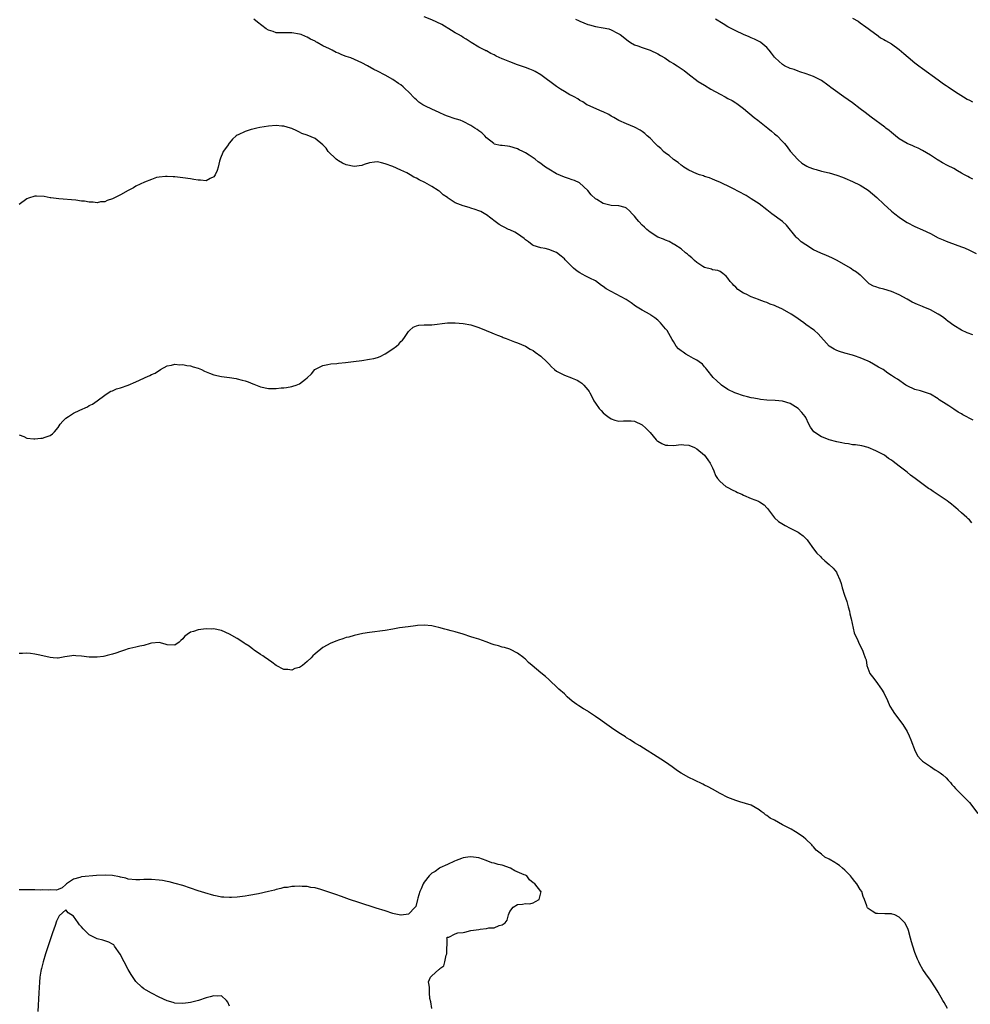
# Model space of a CAD drawing. Units: inches. Extents: x 2622000 to 2625000, y 1464000 to 1467000.
# Drawn here: x 2622223 to 2622467, y 1465852 to 1466105 of the extents above; entities that cross this region are included whole.
import ezdxf

# ---------------------------------------------------------------- set-up
doc = ezdxf.new("R2010")
doc.units = ezdxf.units.IN
doc.header["$MEASUREMENT"] = 0
doc.layers.add('LD26221464_10ft', color=81, linetype='Continuous')

msp = doc.modelspace()

# ---------------------------------------------------------------- linework, layer by layer
at = {"layer": 'LD26221464_10ft'}
for points, elevation in [([(2622467.99, 1466002.01), (2622465.36, 1466003.36), (2622465, 1466003.6), (2622464.11, 1466004.11), (2622463, 1466004.86), (2622461.69, 1466005.69), (2622461, 1466006.15), (2622459.27, 1466007.27), (2622459, 1466007.48), (2622457, 1466008.66), (2622456.77, 1466008.77), (2622456, 1466009), (2622454.46, 1466009.54), (2622453, 1466009.92), (2622451, 1466010.8), (2622450.65, 1466011), (2622448.53, 1466012.53), (2622447.81, 1466013), (2622447, 1466013.48), (2622446.07, 1466014.07), (2622444.84, 1466015), (2622443.66, 1466015.66), (2622442.41, 1466016.41), (2622441.39, 1466017), (2622441, 1466017.19), (2622439, 1466018.04), (2622437.49, 1466018.51), (2622437, 1466018.69), (2622435, 1466019.22), (2622433.67, 1466019.67), (2622433, 1466019.88), (2622432.27, 1466020.27), (2622431, 1466020.99), (2622428.2, 1466024.2), (2622427.25, 1466025), (2622427, 1466025.18), (2622425, 1466026.58), (2622424.47, 1466027), (2622423.63, 1466027.63), (2622423, 1466028.02), (2622422.43, 1466028.43), (2622421.25, 1466029.25), (2622419, 1466030.52), (2622417.28, 1466031.28), (2622417, 1466031.45), (2622415.82, 1466031.82), (2622415, 1466032.24), (2622414.39, 1466032.39), (2622413, 1466032.94), (2622412.81, 1466033), (2622411, 1466033.68), (2622409.66, 1466034.34), (2622409, 1466034.63), (2622407.58, 1466035.58), (2622407, 1466036.18), (2622406.55, 1466036.55), (2622406.19, 1466037), (2622405.6, 1466037.6), (2622405, 1466038.49), (2622404.52, 1466039), (2622403.67, 1466039.67), (2622403, 1466040.17), (2622402.41, 1466040.41), (2622401, 1466040.62), (2622400.77, 1466040.77), (2622399, 1466041.18), (2622398.54, 1466041.46), (2622397, 1466042.49), (2622396.41, 1466043), (2622395.73, 1466043.73), (2622395, 1466044.3), (2622394.63, 1466044.63), (2622394.13, 1466045), (2622393, 1466046.03), (2622391.34, 1466047), (2622391.16, 1466047.16), (2622391, 1466047.24), (2622389.89, 1466047.89), (2622389, 1466048.19), (2622388.47, 1466048.47), (2622387, 1466049.01), (2622385, 1466050.3), (2622384.18, 1466051), (2622383.6, 1466051.6), (2622383, 1466052.09), (2622382.14, 1466053), (2622381.64, 1466053.64), (2622381, 1466054.39), (2622380.42, 1466055), (2622379.77, 1466055.77), (2622379, 1466056.42), (2622378.63, 1466056.63), (2622377, 1466057.04), (2622375, 1466057.11), (2622373, 1466057.6), (2622371.3, 1466058.7), (2622371, 1466058.87), (2622369.86, 1466059.86), (2622369, 1466061.01), (2622366.91, 1466062.91), (2622365.58, 1466063.58), (2622365, 1466063.74), (2622364.09, 1466064.09), (2622363, 1466064.38), (2622361, 1466065.22), (2622359, 1466066.43), (2622358.17, 1466067), (2622357.5, 1466067.5), (2622357, 1466067.93), (2622356.31, 1466068.31), (2622355.48, 1466069), (2622355, 1466069.38), (2622353.93, 1466070.07), (2622353, 1466070.63), (2622352.31, 1466071), (2622351.4, 1466071.4), (2622351, 1466071.65), (2622349, 1466072.27), (2622348.36, 1466072.36), (2622347, 1466072.49), (2622346.57, 1466072.57), (2622345, 1466072.9), (2622344.85, 1466073), (2622343, 1466074.5), (2622342.59, 1466075), (2622341.77, 1466075.77), (2622341, 1466076.27), (2622340.6, 1466076.6), (2622340.05, 1466077), (2622339, 1466077.64), (2622337, 1466078.69), (2622336.22, 1466079), (2622335.32, 1466079.32), (2622335, 1466079.4), (2622333, 1466080.04), (2622332.31, 1466080.31), (2622330.83, 1466081), (2622329, 1466081.83), (2622327.36, 1466082.64), (2622327, 1466082.8), (2622326.65, 1466083), (2622325.65, 1466083.65), (2622325, 1466084.28), (2622324.57, 1466084.57), (2622323, 1466086.33), (2622322.24, 1466087), (2622321.57, 1466087.57), (2622321, 1466088.11), (2622320.45, 1466088.45), (2622319, 1466089.49), (2622317, 1466090.57), (2622315, 1466091.59), (2622314.08, 1466092.08), (2622312.45, 1466093), (2622311, 1466093.75), (2622308.16, 1466095), (2622307, 1466095.39), (2622305.83, 1466095.83), (2622305, 1466096.21), (2622304.43, 1466096.43), (2622303.38, 1466097), (2622303, 1466097.15), (2622302.67, 1466097.33), (2622301, 1466098.1), (2622299.49, 1466099), (2622299.17, 1466099.17), (2622299, 1466099.3), (2622297.83, 1466099.83), (2622297, 1466100.37), (2622296.52, 1466100.52), (2622295.39, 1466101), (2622295, 1466101.15), (2622293, 1466101.48), (2622292.56, 1466101.44), (2622290.58, 1466101.42), (2622289, 1466101.49), (2622288.24, 1466101.76), (2622287, 1466102.15), (2622286.45, 1466102.45), (2622284.2, 1466104.2), (2622283.23, 1466105)], 8880), ([(2622467.91, 1466023.91), (2622466.44, 1466024.44), (2622465, 1466025.09), (2622463, 1466026.32), (2622461.47, 1466027.47), (2622461, 1466027.8), (2622460.34, 1466028.34), (2622459.38, 1466029), (2622459, 1466029.23), (2622457, 1466030.3), (2622455.1, 1466031.1), (2622455, 1466031.16), (2622453.68, 1466031.68), (2622452.35, 1466032.35), (2622451, 1466033.06), (2622449, 1466034.15), (2622447.03, 1466035.03), (2622445, 1466035.65), (2622443.91, 1466035.91), (2622443, 1466036.22), (2622442.4, 1466036.4), (2622441.29, 1466037), (2622441, 1466037.24), (2622439.34, 1466039), (2622439.16, 1466039.16), (2622439, 1466039.25), (2622438.03, 1466040.03), (2622437, 1466040.63), (2622436.79, 1466040.79), (2622436.45, 1466041), (2622433.02, 1466043.02), (2622431.69, 1466043.69), (2622430.29, 1466044.29), (2622428.86, 1466044.86), (2622427, 1466045.77), (2622425.02, 1466047), (2622423.84, 1466047.84), (2622423, 1466048.6), (2622422.77, 1466048.77), (2622422.56, 1466049), (2622420.05, 1466052.05), (2622418.99, 1466052.99), (2622416.3, 1466055), (2622415, 1466056.02), (2622413, 1466057.54), (2622411, 1466058.88), (2622409.68, 1466059.68), (2622409, 1466060.03), (2622408.39, 1466060.39), (2622405.75, 1466061.76), (2622403.06, 1466063), (2622401.67, 1466063.67), (2622401, 1466063.91), (2622400.26, 1466064.26), (2622399, 1466064.61), (2622398.73, 1466064.73), (2622397.72, 1466065), (2622397, 1466065.26), (2622395, 1466066.18), (2622393.65, 1466067), (2622393.29, 1466067.29), (2622393, 1466067.47), (2622392.19, 1466068.19), (2622391, 1466068.96), (2622389.92, 1466069.92), (2622389, 1466070.54), (2622388.47, 1466071), (2622387.74, 1466071.74), (2622387, 1466072.35), (2622386.31, 1466073), (2622385, 1466074.39), (2622384.29, 1466075), (2622383.63, 1466075.63), (2622383, 1466076.14), (2622382.46, 1466076.46), (2622381.17, 1466077.17), (2622381, 1466077.27), (2622379, 1466078.13), (2622377, 1466078.92), (2622375.68, 1466079.68), (2622375, 1466080.06), (2622374.45, 1466080.45), (2622373, 1466081.19), (2622372.72, 1466081.28), (2622369, 1466082.86), (2622368.76, 1466083), (2622367.73, 1466083.73), (2622367, 1466084.11), (2622366.47, 1466084.47), (2622365.51, 1466085), (2622365.19, 1466085.19), (2622365, 1466085.26), (2622364.44, 1466085.56), (2622363, 1466086.36), (2622362, 1466087), (2622361, 1466087.7), (2622357, 1466090.66), (2622355.51, 1466091.51), (2622355, 1466091.76), (2622354.13, 1466092.13), (2622353, 1466092.55), (2622351, 1466093.24), (2622349, 1466093.97), (2622347.28, 1466094.72), (2622347, 1466094.82), (2622345.5, 1466095.5), (2622345, 1466095.81), (2622344.11, 1466096.11), (2622343, 1466096.81), (2622342.85, 1466096.85), (2622342.58, 1466097), (2622341, 1466097.74), (2622339.09, 1466099), (2622337.8, 1466099.8), (2622337, 1466100.26), (2622336.57, 1466100.57), (2622335.86, 1466101), (2622335, 1466101.46), (2622334.06, 1466102.06), (2622331.56, 1466103.56), (2622330.23, 1466104.23), (2622329, 1466104.79), (2622327, 1466105.59)], 8890), ([(2622365.9, 1466105), (2622366.62, 1466104.62), (2622367, 1466104.44), (2622368.03, 1466104.03), (2622369, 1466103.6), (2622369.49, 1466103.49), (2622371, 1466103.07), (2622373, 1466102.74), (2622374.44, 1466102.44), (2622375, 1466102.21), (2622376.61, 1466101.39), (2622377, 1466101.23), (2622377.35, 1466101), (2622379.38, 1466099.38), (2622379.98, 1466099), (2622381, 1466098.41), (2622381.88, 1466098.12), (2622383, 1466097.67), (2622385, 1466097.04), (2622387, 1466096.07), (2622387.65, 1466095.65), (2622388.8, 1466095), (2622390.11, 1466094.11), (2622391, 1466093.6), (2622391.97, 1466093), (2622393.78, 1466091.78), (2622394.74, 1466091), (2622397.4, 1466089), (2622399, 1466087.98), (2622400.64, 1466087), (2622403, 1466085.71), (2622404.28, 1466085), (2622405, 1466084.63), (2622406.05, 1466084.05), (2622407, 1466083.49), (2622407.29, 1466083.29), (2622409, 1466082.07), (2622411.76, 1466079.76), (2622412.71, 1466079), (2622415.28, 1466077), (2622416.23, 1466076.23), (2622417, 1466075.55), (2622417.31, 1466075.31), (2622417.66, 1466075), (2622419, 1466073.55), (2622419.54, 1466073), (2622420.19, 1466072.19), (2622421, 1466071.1), (2622421.98, 1466069.98), (2622422.86, 1466069), (2622423, 1466068.86), (2622424.02, 1466068.02), (2622425.24, 1466067.24), (2622425.77, 1466067), (2622427, 1466066.53), (2622427.62, 1466066.38), (2622429, 1466065.97), (2622431, 1466065.47), (2622433, 1466064.88), (2622434.39, 1466064.39), (2622435, 1466064.15), (2622437, 1466063.3), (2622439, 1466062.32), (2622441, 1466061.05), (2622442.13, 1466060.13), (2622443.2, 1466059.2), (2622445, 1466057.46), (2622447, 1466055.68), (2622447.85, 1466055), (2622449, 1466054.12), (2622450.64, 1466053), (2622451, 1466052.78), (2622453, 1466051.77), (2622455, 1466050.89), (2622457, 1466049.9), (2622459, 1466048.83), (2622460.29, 1466048.3), (2622461, 1466047.95), (2622461.72, 1466047.72), (2622465, 1466046.55), (2622465.77, 1466046.23), (2622467, 1466045.68), (2622468.77, 1466044.77)], 8900), ([(2622467.91, 1466063.91), (2622467, 1466064.31), (2622466.57, 1466064.57), (2622465.77, 1466065), (2622465, 1466065.45), (2622463.99, 1466066.01), (2622463, 1466066.61), (2622461.42, 1466067.42), (2622460.08, 1466068.08), (2622459, 1466068.75), (2622458.83, 1466068.83), (2622457, 1466070.02), (2622455, 1466071.24), (2622453.83, 1466071.83), (2622453, 1466072.18), (2622452.47, 1466072.47), (2622451, 1466073.07), (2622449, 1466074.28), (2622448.02, 1466075), (2622447.48, 1466075.48), (2622447, 1466075.83), (2622446.37, 1466076.37), (2622445.56, 1466077), (2622445.26, 1466077.26), (2622441.79, 1466079.79), (2622441, 1466080.4), (2622440.2, 1466081), (2622439, 1466081.96), (2622437, 1466083.46), (2622434.8, 1466085), (2622432.03, 1466087), (2622431.42, 1466087.42), (2622431, 1466087.79), (2622430.29, 1466088.29), (2622429.35, 1466089), (2622429, 1466089.22), (2622427, 1466090.24), (2622425.11, 1466090.89), (2622423.48, 1466091.48), (2622423, 1466091.57), (2622422.01, 1466092.01), (2622421, 1466092.28), (2622419.52, 1466093), (2622419, 1466093.31), (2622417.16, 1466095), (2622417, 1466095.18), (2622416.23, 1466096.23), (2622415.61, 1466097), (2622415, 1466097.67), (2622413.42, 1466099), (2622413.18, 1466099.18), (2622411.85, 1466099.85), (2622411, 1466100.17), (2622410.43, 1466100.43), (2622409, 1466100.99), (2622407, 1466101.93), (2622406.32, 1466102.32), (2622405, 1466103), (2622403.78, 1466103.78), (2622401.78, 1466105)], 8910), ([(2622437, 1466105.18), (2622438.41, 1466104.41), (2622439, 1466104.03), (2622440.45, 1466103), (2622441, 1466102.53), (2622443, 1466101.08), (2622443.13, 1466101), (2622444.18, 1466100.18), (2622445, 1466099.76), (2622445.45, 1466099.45), (2622447, 1466098.66), (2622449, 1466097.21), (2622450.16, 1466096.16), (2622451.24, 1466095.24), (2622453, 1466093.77), (2622454.05, 1466093), (2622455, 1466092.28), (2622459, 1466089.38), (2622460.37, 1466088.37), (2622461, 1466087.92), (2622461.56, 1466087.56), (2622462.39, 1466087), (2622464.15, 1466085.85), (2622465.48, 1466085), (2622466.46, 1466084.46), (2622467, 1466084.13), (2622467.78, 1466083.78)], 8920), ([(2622467.67, 1465975.67), (2622467, 1465976.47), (2622466.68, 1465976.68), (2622466.38, 1465977), (2622465, 1465978.24), (2622464.14, 1465979), (2622463.49, 1465979.49), (2622463, 1465979.9), (2622462.41, 1465980.41), (2622461.76, 1465981), (2622461.31, 1465981.31), (2622461, 1465981.49), (2622458.76, 1465983), (2622457.68, 1465983.68), (2622457, 1465984.18), (2622456.5, 1465984.5), (2622453.04, 1465987.04), (2622451.92, 1465987.92), (2622451, 1465988.7), (2622449.68, 1465989.68), (2622449, 1465990.24), (2622447.39, 1465991.39), (2622447, 1465991.72), (2622446.21, 1465992.21), (2622445.21, 1465993), (2622445, 1465993.14), (2622443, 1465994.15), (2622441, 1465995.01), (2622439.4, 1465995.4), (2622437.72, 1465995.72), (2622437, 1465995.72), (2622435.97, 1465995.97), (2622435, 1465996.01), (2622434.23, 1465996.23), (2622433, 1465996.45), (2622430.99, 1465997), (2622429.53, 1465997.53), (2622429, 1465997.78), (2622427.02, 1465999.02), (2622426.24, 1466000.24), (2622425.81, 1466001), (2622425, 1466002.68), (2622424.81, 1466003), (2622424.02, 1466004.02), (2622423, 1466005.04), (2622421, 1466006.26), (2622419, 1466006.9), (2622417.09, 1466007.09), (2622415, 1466007.18), (2622413.35, 1466007.35), (2622413, 1466007.37), (2622411.66, 1466007.66), (2622411, 1466007.74), (2622410.02, 1466008.02), (2622409, 1466008.26), (2622407, 1466008.91), (2622406.78, 1466009), (2622405, 1466009.86), (2622403.35, 1466011), (2622403.16, 1466011.16), (2622402.13, 1466012.13), (2622401.23, 1466013), (2622399.61, 1466015), (2622399.37, 1466015.37), (2622399, 1466015.69), (2622398.43, 1466016.43), (2622397.63, 1466017), (2622397, 1466017.4), (2622396.12, 1466017.88), (2622395, 1466018.56), (2622394.2, 1466019), (2622393.47, 1466019.47), (2622393, 1466019.84), (2622392.33, 1466020.33), (2622391.75, 1466021), (2622391, 1466022.22), (2622390.7, 1466022.7), (2622389.36, 1466025), (2622389, 1466025.49), (2622387.68, 1466027), (2622387, 1466027.67), (2622386.25, 1466028.25), (2622385.21, 1466029), (2622385, 1466029.14), (2622383, 1466030.22), (2622381.66, 1466031), (2622381.27, 1466031.27), (2622380.13, 1466032.13), (2622378.83, 1466033), (2622375, 1466035.02), (2622373.73, 1466035.73), (2622373, 1466036.3), (2622372.58, 1466036.58), (2622371, 1466037.78), (2622369.52, 1466038.48), (2622369, 1466038.76), (2622368.51, 1466039), (2622367.54, 1466039.54), (2622367, 1466039.8), (2622366.3, 1466040.3), (2622365.39, 1466041), (2622363.22, 1466043.22), (2622363, 1466043.43), (2622362.15, 1466044.15), (2622361, 1466045.02), (2622359, 1466045.83), (2622358.06, 1466046.06), (2622357, 1466046.22), (2622355, 1466046.84), (2622354.74, 1466047), (2622353.79, 1466047.79), (2622353, 1466048.34), (2622352.66, 1466048.66), (2622351, 1466049.87), (2622350.32, 1466050.32), (2622349, 1466050.84), (2622348.65, 1466051), (2622347.57, 1466051.57), (2622347, 1466051.81), (2622346.28, 1466052.28), (2622345.21, 1466053), (2622343, 1466054.75), (2622342.84, 1466054.84), (2622341.55, 1466055.55), (2622341, 1466055.76), (2622340.13, 1466056.13), (2622339, 1466056.43), (2622338.59, 1466056.59), (2622337, 1466057.06), (2622335, 1466057.85), (2622333.19, 1466059), (2622333, 1466059.16), (2622331.9, 1466059.9), (2622331, 1466060.73), (2622330.82, 1466060.82), (2622330.56, 1466061), (2622329, 1466061.98), (2622327.14, 1466063), (2622325.69, 1466063.69), (2622325, 1466064.11), (2622324.39, 1466064.39), (2622323.41, 1466065), (2622322.53, 1466065.47), (2622321, 1466066.22), (2622319, 1466067.1), (2622317, 1466067.85), (2622316.08, 1466068.08), (2622315, 1466068.32), (2622314.24, 1466068.24), (2622313, 1466068.06), (2622311.61, 1466067.61), (2622311, 1466067.39), (2622309, 1466067.11), (2622307, 1466067.54), (2622306.02, 1466068.02), (2622305, 1466068.56), (2622304.73, 1466068.73), (2622304.42, 1466069), (2622302.37, 1466071), (2622301.81, 1466071.81), (2622301, 1466072.7), (2622299, 1466074.33), (2622297, 1466075.14), (2622295.63, 1466075.63), (2622295, 1466075.94), (2622294.27, 1466076.27), (2622293, 1466076.88), (2622292.65, 1466077), (2622291, 1466077.48), (2622290.49, 1466077.51), (2622289, 1466077.65), (2622287, 1466077.51), (2622284.83, 1466077.17), (2622284.01, 1466077), (2622283, 1466076.76), (2622282.62, 1466076.62), (2622281, 1466076.15), (2622279.26, 1466075.26), (2622279, 1466075.16), (2622278.76, 1466075), (2622277.82, 1466074.18), (2622277, 1466073.2), (2622276.9, 1466073.1), (2622276.48, 1466072.48), (2622275.43, 1466071), (2622275.29, 1466070.71), (2622274.71, 1466069.28), (2622274.48, 1466068.48), (2622274.1, 1466067), (2622273.86, 1466066.14), (2622273.36, 1466065), (2622273, 1466064.45), (2622272.04, 1466064.04), (2622271, 1466063.46), (2622269.61, 1466063.61), (2622269, 1466063.62), (2622267.84, 1466063.84), (2622267, 1466063.98), (2622265, 1466064.26), (2622264.32, 1466064.32), (2622263, 1466064.49), (2622262.52, 1466064.52), (2622261, 1466064.61), (2622260.61, 1466064.61), (2622259, 1466064.41), (2622258.29, 1466064.29), (2622257, 1466063.84), (2622255.15, 1466063.15), (2622253, 1466062.08), (2622252.33, 1466061.67), (2622250.99, 1466060.99), (2622249, 1466059.87), (2622247, 1466058.81), (2622245.61, 1466058.39), (2622245, 1466058.11), (2622243.91, 1466058.09), (2622243, 1466057.85), (2622241.98, 1466058.02), (2622241, 1466057.96), (2622239.79, 1466058.21), (2622239, 1466058.24), (2622237.54, 1466058.46), (2622233.16, 1466058.84), (2622231.11, 1466059.11), (2622231, 1466059.11), (2622229.4, 1466059.4), (2622227.5, 1466059.5), (2622227, 1466059.48), (2622225.38, 1466059), (2622225, 1466058.88), (2622223, 1466057.37)], 8870), ([(2622223, 1465998.29), (2622224.2, 1465997.8), (2622225, 1465997.42), (2622226.75, 1465997.25), (2622227, 1465997.19), (2622228.59, 1465997.41), (2622229, 1465997.41), (2622229.65, 1465997.65), (2622231, 1465998.12), (2622231.53, 1465998.47), (2622232.08, 1465999), (2622233, 1466000.16), (2622233.58, 1466001), (2622234.21, 1466001.79), (2622235, 1466002.54), (2622235.64, 1466003), (2622237, 1466003.78), (2622238.55, 1466004.55), (2622240.56, 1466005.44), (2622241, 1466005.76), (2622241.86, 1466006.14), (2622243, 1466006.99), (2622245, 1466008.43), (2622245.85, 1466009), (2622246.57, 1466009.43), (2622247, 1466009.59), (2622247.98, 1466010.02), (2622249, 1466010.3), (2622251.03, 1466010.97), (2622253, 1466011.82), (2622255, 1466012.82), (2622255.4, 1466013), (2622256.53, 1466013.47), (2622257, 1466013.72), (2622257.89, 1466014.11), (2622259.26, 1466015), (2622261, 1466015.94), (2622262.14, 1466016.14), (2622263, 1466016.39), (2622264.23, 1466016.23), (2622265, 1466016.28), (2622266.06, 1466016.06), (2622267, 1466015.97), (2622267.73, 1466015.73), (2622269, 1466015.39), (2622269.83, 1466015), (2622270.6, 1466014.6), (2622271.92, 1466014.08), (2622273, 1466013.62), (2622275, 1466013.2), (2622277, 1466012.97), (2622278.69, 1466012.69), (2622279, 1466012.66), (2622280.3, 1466012.3), (2622281, 1466012.14), (2622281.84, 1466011.84), (2622283, 1466011.37), (2622283.28, 1466011.28), (2622285, 1466010.56), (2622287, 1466010.18), (2622287.84, 1466010.16), (2622289, 1466010.17), (2622290.32, 1466010.32), (2622291, 1466010.34), (2622291.62, 1466010.39), (2622293, 1466010.68), (2622293.29, 1466010.71), (2622294.15, 1466011), (2622295, 1466011.33), (2622296.52, 1466012.52), (2622297, 1466012.87), (2622298.04, 1466013.95), (2622298.97, 1466015), (2622301, 1466016.06), (2622302.29, 1466016.29), (2622303, 1466016.46), (2622304.57, 1466016.57), (2622305, 1466016.63), (2622306.83, 1466016.82), (2622308.9, 1466017.1), (2622311, 1466017.37), (2622313, 1466017.66), (2622314.11, 1466017.89), (2622315, 1466018.13), (2622315.67, 1466018.33), (2622317, 1466019.03), (2622319, 1466020.32), (2622319.89, 1466021), (2622320.48, 1466021.52), (2622321, 1466022.17), (2622321.44, 1466022.56), (2622321.79, 1466023), (2622323, 1466024.78), (2622323.27, 1466025), (2622324.15, 1466025.85), (2622325, 1466026.27), (2622325.6, 1466026.4), (2622327, 1466026.51), (2622327.48, 1466026.52), (2622329, 1466026.52), (2622333.02, 1466026.98), (2622335, 1466026.97), (2622337, 1466026.84), (2622339, 1466026.48), (2622341, 1466025.82), (2622342.96, 1466025.04), (2622344.4, 1466024.4), (2622345, 1466024.2), (2622345.83, 1466023.83), (2622347, 1466023.41), (2622347.28, 1466023.28), (2622348.02, 1466023), (2622350.16, 1466022.16), (2622351, 1466021.85), (2622353, 1466020.98), (2622354.23, 1466020.23), (2622355, 1466019.86), (2622355.49, 1466019.49), (2622357, 1466018.48), (2622358.48, 1466017), (2622359, 1466016.52), (2622359.74, 1466015.74), (2622360.51, 1466015), (2622361, 1466014.63), (2622363, 1466013.55), (2622364.87, 1466012.87), (2622365, 1466012.8), (2622366.3, 1466012.3), (2622367, 1466011.83), (2622367.51, 1466011.51), (2622368, 1466011), (2622369, 1466009.84), (2622369.36, 1466009.36), (2622369.51, 1466009), (2622370.08, 1466008.08), (2622370.58, 1466007), (2622371, 1466006.35), (2622371.97, 1466005), (2622372.47, 1466004.47), (2622373, 1466003.86), (2622373.51, 1466003.51), (2622374.14, 1466003), (2622375, 1466002.33), (2622375.99, 1466002.01), (2622377, 1466001.75), (2622378.18, 1466001.82), (2622379, 1466001.85), (2622380.17, 1466001.83), (2622381, 1466001.74), (2622383, 1466000.83), (2622383.93, 1465999.93), (2622385, 1465998.82), (2622386.57, 1465997), (2622386.78, 1465996.78), (2622387, 1465996.62), (2622388.03, 1465996.03), (2622389, 1465995.61), (2622389.57, 1465995.57), (2622391, 1465995.52), (2622393, 1465995.79), (2622393.71, 1465995.71), (2622395, 1465995.62), (2622396.4, 1465995), (2622397, 1465994.67), (2622399, 1465993), (2622399.82, 1465991.82), (2622400.45, 1465991), (2622401, 1465989.74), (2622401.34, 1465989), (2622401.84, 1465987.84), (2622402.32, 1465987), (2622403, 1465986.27), (2622404.48, 1465985), (2622404.79, 1465984.79), (2622405, 1465984.7), (2622406.09, 1465984.09), (2622407, 1465983.69), (2622407.46, 1465983.46), (2622408.54, 1465983), (2622409, 1465982.78), (2622411, 1465981.9), (2622412.82, 1465981.18), (2622413.09, 1465981.09), (2622414.32, 1465980.32), (2622415, 1465979.55), (2622415.27, 1465979.27), (2622415.45, 1465979), (2622416.93, 1465976.93), (2622417.99, 1465975.99), (2622419.23, 1465975.23), (2622419.74, 1465975), (2622421, 1465974.3), (2622423, 1465973.26), (2622423.41, 1465973), (2622424.32, 1465972.32), (2622425, 1465971.68), (2622425.31, 1465971.31), (2622425.51, 1465971), (2622426.97, 1465969), (2622427.85, 1465967.85), (2622428.73, 1465967), (2622429, 1465966.7), (2622429.9, 1465965.9), (2622431.02, 1465965), (2622431.99, 1465963.99), (2622432.84, 1465963), (2622433, 1465962.71), (2622433.76, 1465961), (2622434.07, 1465960.07), (2622434.35, 1465959), (2622434.95, 1465957.05), (2622435.5, 1465955.5), (2622435.87, 1465954.13), (2622436.2, 1465953), (2622436.34, 1465952.34), (2622436.67, 1465951), (2622437.42, 1465947.42), (2622437.6, 1465947), (2622438.15, 1465945.85), (2622438.49, 1465945), (2622439, 1465944.12), (2622439.56, 1465943), (2622439.83, 1465942.17), (2622440.27, 1465941), (2622440.46, 1465940.46), (2622440.7, 1465939), (2622441.48, 1465937), (2622442.13, 1465936.13), (2622443, 1465935.03), (2622444.47, 1465933), (2622445, 1465932), (2622445.94, 1465930.06), (2622446.59, 1465928.59), (2622447.37, 1465927.37), (2622447.62, 1465927), (2622449.07, 1465925), (2622449.9, 1465923.9), (2622451, 1465922.06), (2622451.54, 1465921), (2622451.98, 1465919.98), (2622453.06, 1465917.06), (2622453.79, 1465915.79), (2622454.49, 1465915), (2622455, 1465914.48), (2622457, 1465913.09), (2622458.25, 1465912.25), (2622459, 1465911.81), (2622459.47, 1465911.47), (2622460.15, 1465911), (2622461, 1465910.21), (2622461.57, 1465909.57), (2622462.14, 1465909), (2622462.51, 1465908.51), (2622463, 1465907.95), (2622463.43, 1465907.43), (2622463.9, 1465907), (2622465, 1465905.94), (2622467, 1465903.88), (2622469.16, 1465901)], 8860), ([(2622461.41, 1465851), (2622460.53, 1465852.53), (2622460.22, 1465853), (2622459, 1465855.2), (2622458.31, 1465856.31), (2622457, 1465858.25), (2622455.86, 1465859.86), (2622455.08, 1465861), (2622454.32, 1465862.32), (2622453.99, 1465863), (2622453.67, 1465863.67), (2622453, 1465865.36), (2622452.45, 1465867), (2622452.11, 1465868.11), (2622451.88, 1465869), (2622451.41, 1465871), (2622451.26, 1465871.26), (2622451, 1465871.87), (2622450.4, 1465873), (2622449, 1465874.4), (2622447.84, 1465875), (2622447.21, 1465875.21), (2622447, 1465875.32), (2622445.26, 1465875.26), (2622443.37, 1465875.37), (2622443, 1465875.41), (2622442, 1465876), (2622441, 1465876.69), (2622440.85, 1465876.85), (2622440.75, 1465877), (2622440.64, 1465877.36), (2622440.1, 1465879), (2622439.76, 1465879.76), (2622439.38, 1465881), (2622439, 1465881.56), (2622438.11, 1465883), (2622437.6, 1465883.6), (2622437, 1465884.35), (2622436.7, 1465884.7), (2622436.46, 1465885), (2622435, 1465886.53), (2622434.45, 1465887), (2622433.65, 1465887.65), (2622433, 1465888.13), (2622432.43, 1465888.43), (2622431, 1465889.3), (2622429.87, 1465889.87), (2622429, 1465890.62), (2622427.65, 1465891.65), (2622427, 1465892.51), (2622426.74, 1465892.74), (2622426.53, 1465893), (2622425, 1465894.48), (2622424.39, 1465895), (2622423, 1465895.93), (2622422.32, 1465896.32), (2622421.22, 1465897), (2622419, 1465898.17), (2622417, 1465899.29), (2622415.88, 1465899.88), (2622415, 1465900.54), (2622414.69, 1465900.69), (2622414.32, 1465901), (2622413.54, 1465901.54), (2622413, 1465902.02), (2622411, 1465903.17), (2622408.04, 1465904.04), (2622407, 1465904.37), (2622405, 1465905.16), (2622403, 1465906.14), (2622401, 1465907.26), (2622399.91, 1465907.91), (2622399, 1465908.33), (2622398.58, 1465908.58), (2622396.4, 1465909.6), (2622395, 1465910.31), (2622393, 1465911.37), (2622392.02, 1465912.02), (2622391, 1465912.76), (2622390.7, 1465913), (2622389, 1465914.23), (2622387.81, 1465915), (2622382.41, 1465918.41), (2622381, 1465919.21), (2622379.92, 1465919.92), (2622379, 1465920.47), (2622378.68, 1465920.68), (2622377, 1465921.72), (2622375.07, 1465923), (2622373.93, 1465923.93), (2622372.75, 1465924.75), (2622372.36, 1465925), (2622371, 1465925.98), (2622369.17, 1465927.17), (2622369, 1465927.27), (2622367.94, 1465927.94), (2622366.68, 1465928.68), (2622366.21, 1465929), (2622365, 1465929.9), (2622363.71, 1465931), (2622363, 1465931.75), (2622361.61, 1465933), (2622361, 1465933.57), (2622359.41, 1465935), (2622359, 1465935.41), (2622358.17, 1465936.17), (2622357, 1465937.17), (2622354.75, 1465939), (2622353.8, 1465939.8), (2622353, 1465940.68), (2622352.8, 1465940.8), (2622352.57, 1465941), (2622351, 1465942.18), (2622349.14, 1465943.14), (2622349, 1465943.2), (2622347.64, 1465943.64), (2622347, 1465943.75), (2622346.05, 1465944.05), (2622345, 1465944.31), (2622344.48, 1465944.48), (2622342.92, 1465945.08), (2622341, 1465945.77), (2622339.83, 1465946.17), (2622339, 1465946.38), (2622337, 1465947.11), (2622335, 1465947.66), (2622333.91, 1465947.91), (2622333, 1465948.18), (2622332.35, 1465948.35), (2622330.8, 1465948.8), (2622329.98, 1465949), (2622329, 1465949.18), (2622327, 1465949.39), (2622325.31, 1465949.31), (2622324.77, 1465949.23), (2622322.89, 1465949), (2622320.67, 1465948.67), (2622319, 1465948.38), (2622317, 1465948.05), (2622313, 1465947.52), (2622311.23, 1465947.23), (2622309, 1465946.76), (2622307.66, 1465946.34), (2622307, 1465946.2), (2622306.13, 1465945.87), (2622305, 1465945.55), (2622304.62, 1465945.38), (2622303, 1465944.76), (2622301, 1465943.68), (2622299, 1465942.07), (2622298.45, 1465941.55), (2622297.95, 1465941), (2622297, 1465940.08), (2622295.72, 1465939), (2622295, 1465938.54), (2622293.76, 1465938.24), (2622293, 1465937.84), (2622291.97, 1465938.03), (2622291, 1465937.97), (2622289, 1465939), (2622287.9, 1465939.9), (2622287, 1465940.46), (2622286.72, 1465940.72), (2622286.25, 1465941), (2622285.55, 1465941.55), (2622285, 1465941.88), (2622283.37, 1465943), (2622283.16, 1465943.16), (2622283, 1465943.26), (2622282.03, 1465944.03), (2622281, 1465944.64), (2622280.79, 1465944.79), (2622280.44, 1465945), (2622279, 1465945.96), (2622277, 1465947.09), (2622275, 1465947.98), (2622274.15, 1465948.15), (2622273, 1465948.43), (2622272.4, 1465948.4), (2622271, 1465948.44), (2622270.32, 1465948.32), (2622269, 1465948.2), (2622267.79, 1465947.79), (2622267, 1465947.63), (2622266.11, 1465947), (2622265.48, 1465946.52), (2622265, 1465945.87), (2622264.55, 1465945.45), (2622264.12, 1465945), (2622263, 1465944.28), (2622261, 1465944.37), (2622260.49, 1465944.49), (2622259, 1465944.9), (2622257, 1465944.75), (2622256.69, 1465944.69), (2622255, 1465944.18), (2622253.99, 1465943.99), (2622253, 1465943.73), (2622251.39, 1465943.39), (2622251, 1465943.29), (2622250.04, 1465943), (2622249, 1465942.63), (2622247.84, 1465942.16), (2622247, 1465941.91), (2622245.64, 1465941.64), (2622245, 1465941.46), (2622244.63, 1465941.37), (2622243, 1465941.18), (2622241, 1465941.16), (2622239, 1465941.44), (2622237.55, 1465941.55), (2622237, 1465941.57), (2622236.5, 1465941.5), (2622234.77, 1465941.23), (2622233.49, 1465941), (2622233, 1465940.88), (2622232.89, 1465940.89), (2622231.74, 1465941), (2622231, 1465941.05), (2622228.34, 1465941.66), (2622227, 1465941.92), (2622225.91, 1465942.09), (2622225, 1465942.16), (2622223.86, 1465942.14), (2622223, 1465942.1)], 8850), ([(2622328.97, 1465851), (2622328.68, 1465852.68), (2622328.49, 1465853.51), (2622328.35, 1465855), (2622328.41, 1465856.41), (2622328.25, 1465857), (2622328.15, 1465857.85), (2622328.67, 1465859), (2622329, 1465859.4), (2622330.78, 1465861), (2622330.91, 1465861.09), (2622331, 1465861.21), (2622332.06, 1465861.94), (2622332.33, 1465863), (2622332.67, 1465864.67), (2622332.8, 1465865), (2622332.88, 1465868.88), (2622332.86, 1465869), (2622332.86, 1465869.14), (2622333, 1465869.33), (2622333.3, 1465869.3), (2622335, 1465870.19), (2622335.62, 1465870.38), (2622337, 1465870.47), (2622337.45, 1465870.55), (2622339, 1465870.98), (2622341, 1465871.28), (2622341.37, 1465871.37), (2622343, 1465871.49), (2622343.65, 1465871.65), (2622345, 1465871.72), (2622346.29, 1465872.29), (2622347, 1465872.42), (2622347.81, 1465873), (2622348.35, 1465873.65), (2622348.63, 1465875), (2622349, 1465875.86), (2622349.88, 1465877), (2622351, 1465877.66), (2622352.26, 1465877.74), (2622353, 1465877.94), (2622354.12, 1465877.88), (2622355, 1465878.09), (2622355.55, 1465878.45), (2622356.53, 1465879), (2622357, 1465880.68), (2622357.06, 1465881), (2622357, 1465881.05), (2622355.44, 1465883), (2622355.14, 1465883.14), (2622355, 1465883.28), (2622354.03, 1465884.03), (2622353.35, 1465885), (2622353, 1465885.19), (2622352.67, 1465885.33), (2622350.31, 1465886.31), (2622349.18, 1465887), (2622347, 1465887.74), (2622345.98, 1465887.98), (2622345, 1465888.27), (2622344.4, 1465888.4), (2622342.91, 1465889), (2622341, 1465889.62), (2622339, 1465889.94), (2622338.2, 1465889.8), (2622337, 1465889.65), (2622336.55, 1465889.45), (2622335.25, 1465889), (2622334.83, 1465888.83), (2622333, 1465887.92), (2622331.05, 1465887.05), (2622330.97, 1465887), (2622329.86, 1465886.14), (2622329, 1465885.73), (2622328.65, 1465885.35), (2622328.28, 1465885), (2622327, 1465883.45), (2622326.71, 1465883), (2622326.27, 1465881.73), (2622325.88, 1465881), (2622325.34, 1465879.34), (2622325.3, 1465879), (2622324.83, 1465877.17), (2622324.69, 1465877), (2622323, 1465875.2), (2622321.07, 1465874.93), (2622321, 1465874.93), (2622319.32, 1465875.32), (2622319, 1465875.38), (2622317, 1465876.02), (2622314.72, 1465876.72), (2622310.22, 1465878.22), (2622307.84, 1465879), (2622305.76, 1465879.76), (2622304.28, 1465880.28), (2622301, 1465881.38), (2622300.51, 1465881.49), (2622299, 1465881.94), (2622297.94, 1465882.06), (2622297, 1465882.28), (2622295.71, 1465882.29), (2622295, 1465882.39), (2622293.73, 1465882.27), (2622293, 1465882.31), (2622291.92, 1465882.08), (2622291, 1465882.01), (2622290.23, 1465881.77), (2622289, 1465881.52), (2622288.6, 1465881.4), (2622287, 1465881.02), (2622284.43, 1465880.43), (2622281.95, 1465879.95), (2622281, 1465879.79), (2622279.64, 1465879.64), (2622279, 1465879.55), (2622277.5, 1465879.5), (2622277, 1465879.45), (2622275.59, 1465879.59), (2622275, 1465879.6), (2622273.87, 1465879.86), (2622273, 1465880.01), (2622270.67, 1465880.67), (2622269, 1465881.21), (2622267, 1465881.9), (2622265, 1465882.57), (2622263.09, 1465883.09), (2622261.5, 1465883.5), (2622261, 1465883.59), (2622259.85, 1465883.85), (2622259, 1465883.96), (2622257, 1465884.12), (2622256.07, 1465884.07), (2622255, 1465884.1), (2622254.01, 1465884.01), (2622253, 1465884.03), (2622251, 1465884.22), (2622250.43, 1465884.43), (2622249, 1465884.69), (2622248.78, 1465884.78), (2622247, 1465885.09), (2622245.24, 1465885.24), (2622242.89, 1465885.11), (2622239, 1465884.78), (2622238.6, 1465884.6), (2622237, 1465884.19), (2622235.15, 1465883), (2622235.08, 1465882.92), (2622235, 1465882.79), (2622234.03, 1465881.97), (2622233, 1465881.5), (2622232.63, 1465881.37), (2622231, 1465881.42), (2622230.63, 1465881.37), (2622229, 1465881.42), (2622228.6, 1465881.4), (2622227, 1465881.42), (2622226.59, 1465881.41), (2622225, 1465881.46), (2622224.58, 1465881.42), (2622223, 1465881.41)], 8840), ([(2622277, 1465851.55), (2622276.59, 1465852.59), (2622276.25, 1465853), (2622275, 1465854.23), (2622273.86, 1465854.14), (2622273, 1465854.26), (2622272.04, 1465853.96), (2622271, 1465853.69), (2622269.05, 1465853.05), (2622267, 1465852.52), (2622266.41, 1465852.41), (2622265, 1465852.23), (2622263, 1465852.37), (2622262.54, 1465852.54), (2622261, 1465852.98), (2622259, 1465853.88), (2622257, 1465854.88), (2622255.66, 1465855.66), (2622255, 1465856.06), (2622254.49, 1465856.49), (2622253, 1465857.9), (2622251.74, 1465859.74), (2622251, 1465860.95), (2622249.94, 1465863), (2622248.95, 1465864.95), (2622247.51, 1465867), (2622247.29, 1465867.29), (2622247, 1465867.5), (2622246.04, 1465868.04), (2622244.5, 1465868.5), (2622243, 1465868.84), (2622241, 1465869.85), (2622239.45, 1465871.45), (2622239, 1465871.98), (2622238.5, 1465872.5), (2622238.17, 1465873), (2622237, 1465874.65), (2622235.56, 1465875.56), (2622235, 1465876.33), (2622233.27, 1465874.73), (2622233, 1465874.27), (2622232.63, 1465873.37), (2622232.27, 1465872.27), (2622231.6, 1465870.4), (2622229.81, 1465865), (2622229.17, 1465863), (2622228.71, 1465861.29), (2622228.65, 1465861), (2622228.6, 1465860.6), (2622228.34, 1465859), (2622228.22, 1465857.78), (2622228.06, 1465855), (2622227.82, 1465850.18)], 8840)]:
    msp.add_lwpolyline(points, dxfattribs=dict(at, elevation=elevation))

doc.saveas('drawing.dxf')
